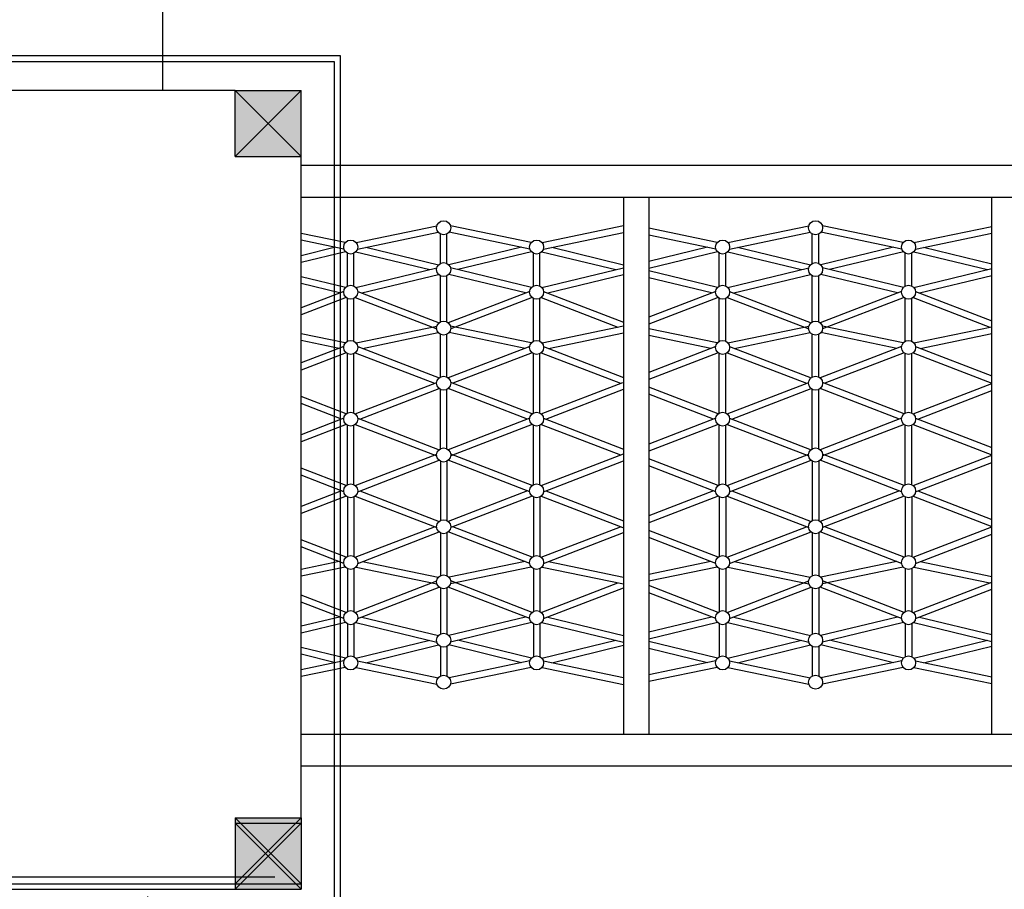
# Model space of a CAD drawing. Units: millimetres. Extents: x -13033 to 15098, y -8054 to 10684.
# Drawn here: x 321 to 1810, y 208 to 1524 of the extents above; entities that cross this region are included whole.
import ezdxf

# ---------------------------------------------------------------- set-up
doc = ezdxf.new("R2010")
doc.units = ezdxf.units.MM
doc.layers.add('DEFAULT', color=7, linetype='Continuous')

msp = doc.modelspace()

# ---------------------------------------------------------------- hatches: boundary and pattern name
at = {"layer": 'DEFAULT', "linetype": 'Continuous'}
for points in [[(646.7, 1416.7), (746.7, 1416.7), (746.7, 1316.7), (646.7, 1316.7)], [(646.7, 216.7), (746.7, 216.7), (746.7, 316.7), (646.7, 316.7)], [(746.7, 308.5), (746.7, 208.5), (646.7, 208.5), (646.7, 308.5)], [(746.7, 308.5), (746.7, 208.5), (646.7, 208.5), (646.7, 308.5)], [(646.7, 208.5), (746.7, 208.5), (746.7, 308.5), (646.7, 308.5)]]:
    msp.add_hatch(color=256, dxfattribs=at).paths.add_polyline_path(points)

# ---------------------------------------------------------------- linework, layer by layer
for p, q in [((537.7, 1416.7), (537.7, 1961.7)), ((537.7, 1416.7), (537.7, 1961.7)), ((-502.9, 1469.3), (805.4, 1469.3)), ((-493.9, 1460.3), (796.4, 1460.3)), ((796.4, 1460.3), (796.4, 180.9)), ((805.4, 1469.3), (805.4, 171.9)), ((646.7, 1416.7), (-353.3, 1416.7)), ((646.7, 1416.7), (746.7, 1416.7)), ((646.7, 1316.7), (646.7, 1416.7)), ((646.7, 1416.7), (746.7, 1316.7)), ((746.7, 1416.7), (646.7, 1316.7)), ((746.7, 1316.7), (746.7, 1416.7)), ((646.7, 1316.7), (746.7, 1316.7)), ((746.7, 316.7), (746.7, 1316.7)), ((746.7, 1303.4), (2976.7, 1303.4)), ((746.7, 1255.4), (2976.7, 1255.4)), ((1234.2, 1255.4), (1234.2, 443)), ((1272.2, 1255.4), (1272.2, 443)), ((1790.8, 443), (1790.8, 1255.4)), ((829.7, 1186.6), (952, 1212)), ((1094.6, 1186.6), (972.3, 1212)), ((1110.9, 1186.6), (1234.2, 1212.2)), ((1375.8, 1186.6), (1272.2, 1208.1)), ((1392, 1186.6), (1514.3, 1212)), ((1657, 1186.6), (1534.7, 1212)), ((1673.2, 1186.6), (1790.8, 1211)), ((813.4, 1186.6), (746.7, 1200.4)), ((831.7, 1176.8), (954, 1202.2)), ((957.1, 1154.9), (957.1, 1199.6)), ((967.1, 1154.9), (967.1, 1199.6)), ((1092.6, 1176.8), (970.3, 1202.2)), ((1112.9, 1176.8), (1234.2, 1202)), ((1373.7, 1176.8), (1272.2, 1197.9)), ((1394.1, 1176.8), (1516.4, 1202.2)), ((1519.5, 1154.9), (1519.5, 1199.6)), ((1529.5, 1154.9), (1529.5, 1199.6)), ((1654.9, 1176.8), (1532.6, 1202.2)), ((1675.3, 1176.8), (1790.8, 1200.8)), ((811.4, 1176.8), (746.7, 1190.2)), ((798.8, 1179.4), (746.7, 1166.7)), ((844.3, 1179.4), (954.2, 1152.7)), ((1080, 1179.4), (970, 1152.7)), ((1125.5, 1179.4), (1234.2, 1152.9)), ((1361.2, 1179.4), (1272.2, 1157.8)), ((1406.6, 1179.4), (1516.6, 1152.7)), ((1642.4, 1179.4), (1532.4, 1152.7)), ((1687.8, 1179.4), (1790.8, 1154.3)), ((813.6, 1172.7), (746.7, 1156.4)), ((816.5, 1120.7), (816.5, 1170.4)), ((826.5, 1120.7), (826.5, 1170.4)), ((829.4, 1172.7), (941, 1145.6)), ((1094.8, 1172.7), (983.3, 1145.6)), ((1097.7, 1120.7), (1097.7, 1170.4)), ((1107.7, 1120.7), (1107.7, 1170.4)), ((1110.6, 1172.7), (1222.2, 1145.6)), ((1376, 1172.7), (1272.2, 1147.5)), ((1378.9, 1120.7), (1378.9, 1170.4)), ((1388.9, 1120.7), (1388.9, 1170.4)), ((1391.8, 1172.7), (1503.3, 1145.6)), ((1657.2, 1172.7), (1545.7, 1145.6)), ((1660.1, 1120.7), (1660.1, 1170.4)), ((1670.1, 1120.7), (1670.1, 1170.4)), ((1673, 1172.7), (1784.5, 1145.6)), ((829.4, 1118.5), (951.9, 1148.2)), ((1094.8, 1118.5), (972.4, 1148.2)), ((1110.6, 1118.5), (1234.2, 1148.5)), ((1391.8, 1118.5), (1514.2, 1148.2)), ((1657.2, 1118.5), (1534.8, 1148.2)), ((1673, 1118.5), (1790.8, 1147.1)), ((813.6, 1118.5), (746.7, 1134.7)), ((838.3, 1110.3), (954.2, 1138.5)), ((957.1, 1066.5), (957.1, 1136.2)), ((967.1, 1066.5), (967.1, 1136.2)), ((1086, 1110.3), (970, 1138.5)), ((1119.4, 1110.3), (1234.2, 1138.2)), ((1376, 1118.5), (1272.2, 1143.7)), ((1367.2, 1110.3), (1272.2, 1133.4)), ((1400.6, 1110.3), (1516.6, 1138.5)), ((1519.5, 1066.5), (1519.5, 1136.2)), ((1529.5, 1066.5), (1529.5, 1136.2)), ((1648.4, 1110.3), (1532.4, 1138.5)), ((1681.8, 1110.3), (1790.8, 1136.8)), ((804.8, 1110.3), (746.7, 1124.5)), ((811, 1112.7), (746.7, 1087.9)), ((814.6, 1103.4), (746.7, 1077.1)), ((816.5, 1037.3), (816.5, 1102)), ((826.5, 1037.3), (826.5, 1102)), ((828.5, 1103.4), (951.6, 1055.9)), ((832.1, 1112.7), (955.2, 1065.2)), ((1092.2, 1112.7), (969.1, 1065.2)), ((1095.8, 1103.4), (972.7, 1055.9)), ((1097.7, 1037.3), (1097.7, 1102)), ((1107.7, 1037.3), (1107.7, 1102)), ((1109.7, 1103.4), (1225.7, 1058.6)), ((1113.2, 1112.7), (1234.2, 1066)), ((1373.4, 1112.7), (1272.2, 1073.7)), ((1377, 1103.4), (1272.2, 1063)), ((1378.9, 1037.3), (1378.9, 1102)), ((1388.9, 1037.3), (1388.9, 1102)), ((1390.8, 1103.4), (1514, 1055.9)), ((1394.4, 1112.7), (1517.6, 1065.2)), ((1654.6, 1112.7), (1531.4, 1065.2)), ((1658.2, 1103.4), (1535, 1055.9)), ((1660.1, 1037.3), (1660.1, 1102)), ((1670.1, 1037.3), (1670.1, 1102)), ((1672, 1103.4), (1788, 1058.6)), ((1675.6, 1112.7), (1790.8, 1068.3)), ((829.7, 1034.8), (952, 1060.2)), ((1094.6, 1034.8), (972.3, 1060.2)), ((1110.9, 1034.8), (1234.2, 1060.4)), ((1392, 1034.8), (1514.3, 1060.2)), ((1657, 1034.8), (1534.7, 1060.2)), ((1673.2, 1034.8), (1790.8, 1059.2)), ((813.4, 1034.8), (746.7, 1048.6)), ((839.2, 1026.5), (954, 1050.4)), ((957.1, 983.1), (957.1, 1047.8)), ((967.1, 983.1), (967.1, 1047.8)), ((1085.1, 1026.5), (970.3, 1050.4)), ((1120.4, 1026.5), (1234.2, 1050.2)), ((1375.8, 1034.8), (1272.2, 1056.3)), ((1366.3, 1026.5), (1272.2, 1046.1)), ((1401.5, 1026.5), (1516.4, 1050.4)), ((1519.5, 983.1), (1519.5, 1047.8)), ((1529.5, 983.1), (1529.5, 1047.8)), ((1647.4, 1026.5), (1532.6, 1050.4)), ((1682.7, 1026.5), (1790.8, 1049)), ((803.9, 1026.5), (746.7, 1038.4)), ((811, 1029.3), (746.7, 1004.5)), ((832.1, 1029.3), (955.2, 981.8)), ((1092.2, 1029.3), (969.1, 981.8)), ((1113.2, 1029.3), (1234.2, 982.6)), ((1373.4, 1029.3), (1272.2, 990.3)), ((1394.4, 1029.3), (1517.6, 981.8)), ((1654.6, 1029.3), (1531.4, 981.8)), ((1675.6, 1029.3), (1790.8, 984.8)), ((814.6, 1019.9), (746.7, 993.7)), ((816.5, 928.9), (816.5, 1018.6)), ((826.5, 928.9), (826.5, 1018.6)), ((828.5, 1019.9), (948.2, 973.8)), ((1095.8, 1019.9), (976, 973.8)), ((1097.7, 928.9), (1097.7, 1018.6)), ((1107.7, 928.9), (1107.7, 1018.6)), ((1109.7, 1019.9), (1229.4, 973.8)), ((1377, 1019.9), (1272.2, 979.5)), ((1378.9, 928.9), (1378.9, 1018.6)), ((1388.9, 928.9), (1388.9, 1018.6)), ((1390.8, 1019.9), (1510.6, 973.8)), ((1658.2, 1019.9), (1538.4, 973.8)), ((1660.1, 928.9), (1660.1, 1018.6)), ((1670.1, 928.9), (1670.1, 1018.6)), ((1672, 1019.9), (1790.8, 974.1)), ((828.5, 927.6), (951.6, 975.1)), ((1095.8, 927.6), (972.7, 975.1)), ((1109.7, 927.6), (1232.8, 975.1)), ((1377, 927.6), (1272.2, 968)), ((1390.8, 927.6), (1514, 975.1)), ((1658.2, 927.6), (1535, 975.1)), ((1672, 927.6), (1790.8, 973.4)), ((814.6, 927.6), (746.7, 953.8)), ((835.4, 919.5), (955.2, 965.7)), ((957.1, 874.7), (957.1, 964.4)), ((967.1, 874.7), (967.1, 964.4)), ((1088.8, 919.5), (969.1, 965.7)), ((1116.6, 919.5), (1234.2, 964.9)), ((1370, 919.5), (1272.2, 957.2)), ((1397.8, 919.5), (1517.6, 965.7)), ((1519.5, 874.7), (1519.5, 964.4)), ((1529.5, 874.7), (1529.5, 964.4)), ((1651.2, 919.5), (1531.4, 965.7)), ((1679, 919.5), (1790.8, 962.7)), ((807.7, 919.5), (746.7, 943.1)), ((811, 920.8), (746.7, 896)), ((814.6, 911.5), (746.7, 885.3)), ((816.5, 820.5), (816.5, 910.2)), ((826.5, 820.5), (826.5, 910.2)), ((828.5, 911.5), (951.6, 864)), ((832.1, 920.8), (955.2, 873.3)), ((1092.2, 920.8), (969.1, 873.3)), ((1095.8, 911.5), (972.7, 864)), ((1097.7, 820.5), (1097.7, 910.2)), ((1107.7, 820.5), (1107.7, 910.2)), ((1109.7, 911.5), (1229.4, 865.3)), ((1113.2, 920.8), (1234.2, 874.2)), ((1373.4, 920.8), (1272.2, 881.8)), ((1377, 911.5), (1272.2, 871.1)), ((1378.9, 820.5), (1378.9, 910.2)), ((1388.9, 820.5), (1388.9, 910.2)), ((1390.8, 911.5), (1514, 864)), ((1394.4, 920.8), (1517.6, 873.3)), ((1654.6, 920.8), (1531.4, 873.3)), ((1658.2, 911.5), (1535, 864)), ((1660.1, 820.5), (1660.1, 910.2)), ((1670.1, 820.5), (1670.1, 910.2)), ((1672, 911.5), (1790.8, 865.7)), ((1675.6, 920.8), (1790.8, 876.4)), ((828.5, 819.1), (951.6, 866.6)), ((1095.8, 819.1), (972.7, 866.6)), ((1109.7, 819.1), (1234.2, 867.2)), ((1390.8, 819.1), (1514, 866.6)), ((1658.2, 819.1), (1535, 866.6)), ((1672, 819.1), (1790.8, 864.9)), ((832.1, 809.8), (955.2, 857.3)), ((957.1, 856), (957.1, 766.2)), ((967.1, 856), (967.1, 766.2)), ((1092.2, 809.8), (969.1, 857.3)), ((1113.2, 809.8), (1234.2, 856.5)), ((1377, 819.1), (1272.2, 859.5)), ((1373.4, 809.8), (1272.2, 848.8)), ((1394.4, 809.8), (1517.6, 857.3)), ((1519.5, 856), (1519.5, 766.2)), ((1529.5, 856), (1529.5, 766.2)), ((1654.6, 809.8), (1531.4, 857.3)), ((1675.6, 809.8), (1790.8, 854.2)), ((814.6, 819.1), (746.7, 845.3)), ((811, 809.8), (746.7, 834.6)), ((807.7, 811.1), (746.7, 787.6)), ((835.4, 811.1), (955.2, 764.9)), ((1088.8, 811.1), (969.1, 764.9)), ((1116.6, 811.1), (1234.2, 765.7)), ((1370, 811.1), (1272.2, 773.4)), ((1397.8, 811.1), (1517.6, 764.9)), ((1651.2, 811.1), (1531.4, 764.9)), ((1679, 811.1), (1790.8, 768)), ((814.6, 803.1), (746.7, 776.9)), ((816.5, 801.8), (816.5, 712)), ((826.5, 801.8), (826.5, 712)), ((828.5, 803.1), (951.6, 755.6)), ((1095.8, 803.1), (972.7, 755.6)), ((1097.7, 801.8), (1097.7, 712)), ((1107.7, 801.8), (1107.7, 712)), ((1109.7, 803.1), (1232.8, 755.6)), ((1377, 803.1), (1272.2, 762.7)), ((1378.9, 801.8), (1378.9, 712)), ((1388.9, 801.8), (1388.9, 712)), ((1390.8, 803.1), (1514, 755.6)), ((1658.2, 803.1), (1535, 755.6)), ((1660.1, 801.8), (1660.1, 712)), ((1670.1, 801.8), (1670.1, 712)), ((1672, 803.1), (1790.8, 757.3)), ((828.5, 710.7), (948.2, 756.9)), ((832.1, 701.4), (955.2, 748.9)), ((957.1, 747.5), (957.1, 682.8)), ((967.1, 747.5), (967.1, 682.8)), ((1092.2, 701.4), (969.1, 748.9)), ((1095.8, 710.7), (976, 756.9)), ((1109.7, 710.7), (1229.4, 756.9)), ((1113.2, 701.4), (1234.2, 748)), ((1377, 710.7), (1272.2, 751.1)), ((1390.8, 710.7), (1510.6, 756.9)), ((1394.4, 701.4), (1517.6, 748.9)), ((1519.5, 747.5), (1519.5, 682.8)), ((1529.5, 747.5), (1529.5, 682.8)), ((1654.6, 701.4), (1531.4, 748.9)), ((1658.2, 710.7), (1538.4, 756.9)), ((1672, 710.7), (1790.8, 756.5)), ((1675.6, 701.4), (1790.8, 745.8)), ((814.6, 710.7), (746.7, 736.9)), ((1373.4, 701.4), (1272.2, 740.4)), ((811, 701.4), (746.7, 726.2)), ((803.9, 704.1), (746.7, 692.2)), ((839.2, 704.1), (954, 680.3)), ((1085.1, 704.1), (970.3, 680.3)), ((1120.4, 704.1), (1234.2, 680.5)), ((1366.3, 704.1), (1272.2, 684.6)), ((1401.5, 704.1), (1516.4, 680.3)), ((1647.4, 704.1), (1532.6, 680.3)), ((1682.7, 704.1), (1790.8, 681.7)), ((813.4, 695.9), (746.7, 682)), ((816.5, 693.3), (816.5, 628.6)), ((826.5, 693.3), (826.5, 628.6)), ((829.7, 695.9), (952, 670.5)), ((1094.6, 695.9), (972.3, 670.5)), ((1097.7, 693.3), (1097.7, 628.6)), ((1107.7, 693.3), (1107.7, 628.6)), ((1110.9, 695.9), (1234.2, 670.3)), ((1375.8, 695.9), (1272.2, 674.4)), ((1378.9, 693.3), (1378.9, 628.6)), ((1388.9, 693.3), (1388.9, 628.6)), ((1392, 695.9), (1514.3, 670.5)), ((1657, 695.9), (1534.7, 670.5)), ((1660.1, 693.3), (1660.1, 628.6)), ((1670.1, 693.3), (1670.1, 628.6)), ((1673.2, 695.9), (1788, 672)), ((828.5, 627.3), (951.6, 674.8)), ((1095.8, 627.3), (972.7, 674.8)), ((1109.7, 627.3), (1225.7, 672)), ((1390.8, 627.3), (1514, 674.8)), ((1658.2, 627.3), (1535, 674.8)), ((1672, 627.3), (1790.8, 673.1)), ((832.1, 618), (955.2, 665.4)), ((957.1, 664.1), (957.1, 594.4)), ((967.1, 664.1), (967.1, 594.4)), ((1092.2, 618), (969.1, 665.4)), ((1113.2, 618), (1234.2, 664.6)), ((1377, 627.3), (1272.2, 667.7)), ((1373.4, 618), (1272.2, 657)), ((1394.4, 618), (1517.6, 665.4)), ((1519.5, 664.1), (1519.5, 594.4)), ((1529.5, 664.1), (1529.5, 594.4)), ((1654.6, 618), (1531.4, 665.4)), ((1675.6, 618), (1790.8, 662.4)), ((814.6, 627.3), (746.7, 653.5)), ((811, 618), (746.7, 642.8)), ((804.8, 620.3), (746.7, 606.2)), ((813.6, 612.2), (746.7, 595.9)), ((829.4, 612.2), (951.9, 582.4)), ((838.3, 620.3), (954.2, 592.1)), ((1086, 620.3), (970, 592.1)), ((1094.8, 612.2), (972.4, 582.4)), ((1110.6, 612.2), (1234.2, 582.1)), ((1119.4, 620.3), (1234.2, 592.4)), ((1367.2, 620.3), (1272.2, 597.2)), ((1376, 612.2), (1272.2, 586.9)), ((1391.8, 612.2), (1514.2, 582.4)), ((1400.6, 620.3), (1516.6, 592.1)), ((1648.4, 620.3), (1532.4, 592.1)), ((1657.2, 612.2), (1534.8, 582.4)), ((1673, 612.2), (1790.8, 583.5)), ((1681.8, 620.3), (1790.8, 593.8)), ((816.5, 609.9), (816.5, 560.2)), ((826.5, 609.9), (826.5, 560.2)), ((1097.7, 609.9), (1097.7, 560.2)), ((1107.7, 609.9), (1107.7, 560.2)), ((1378.9, 609.9), (1378.9, 560.2)), ((1388.9, 609.9), (1388.9, 560.2)), ((1660.1, 609.9), (1660.1, 560.2)), ((1670.1, 609.9), (1670.1, 560.2)), ((829.4, 557.9), (941, 585.1)), ((1094.8, 557.9), (983.3, 585.1)), ((1110.6, 557.9), (1222.2, 585.1)), ((1376, 557.9), (1272.2, 583.2)), ((1391.8, 557.9), (1503.3, 585.1)), ((1657.2, 557.9), (1545.7, 585.1)), ((1673, 557.9), (1784.5, 585.1)), ((813.6, 557.9), (746.7, 574.2)), ((844.3, 551.2), (954.2, 578)), ((957.1, 575.7), (957.1, 531)), ((967.1, 575.7), (967.1, 531)), ((1080, 551.2), (970, 578)), ((1125.5, 551.2), (1234.2, 577.7)), ((1361.2, 551.2), (1272.2, 572.9)), ((1406.6, 551.2), (1516.6, 578)), ((1519.5, 575.7), (1519.5, 531)), ((1529.5, 575.7), (1529.5, 531)), ((1642.4, 551.2), (1532.4, 578)), ((1687.8, 551.2), (1790.8, 576.3)), ((798.8, 551.2), (746.7, 563.9)), ((811.4, 553.8), (746.7, 540.4)), ((831.7, 553.8), (954, 528.5)), ((1092.6, 553.8), (970.3, 528.5)), ((1112.9, 553.8), (1234.2, 528.6)), ((1373.7, 553.8), (1272.2, 532.8)), ((1394.1, 553.8), (1516.4, 528.5)), ((1654.9, 553.8), (1532.6, 528.5)), ((1675.3, 553.8), (1790.8, 529.9)), ((813.4, 544.1), (746.7, 530.2)), ((829.7, 544.1), (952, 518.7)), ((1094.6, 544.1), (972.3, 518.7)), ((1110.9, 544.1), (1234.2, 518.4)), ((1375.8, 544.1), (1272.2, 522.6)), ((1392, 544.1), (1514.3, 518.7)), ((1657, 544.1), (1534.7, 518.7)), ((1673.2, 544.1), (1790.8, 519.6)), ((746.7, 443), (2976.7, 443)), ((746.7, 395), (2976.7, 395)), ((646.7, 316.7), (746.7, 316.7)), ((646.7, 316.7), (646.7, 216.7)), ((646.7, 316.7), (746.7, 216.7)), ((746.7, 316.7), (646.7, 216.7)), ((746.7, 316.7), (746.7, 216.7)), ((646.7, 308.5), (646.7, 208.5)), ((646.7, 308.5), (746.7, 308.5)), ((646.7, 208.5), (746.7, 308.5)), ((646.7, 308.5), (746.7, 208.5)), ((646.7, 308.5), (646.7, 208.5)), ((646.7, 308.5), (746.7, 308.5)), ((646.7, 208.5), (746.7, 308.5)), ((646.7, 308.5), (746.7, 208.5)), ((646.7, 308.5), (746.7, 308.5)), ((646.7, 308.5), (646.7, 208.5)), ((646.7, 308.5), (746.7, 208.5)), ((746.7, 308.5), (646.7, 208.5)), ((746.7, 308.5), (746.7, 208.5)), ((746.7, 308.5), (746.7, 208.5)), ((746.7, 308.5), (746.7, 208.5)), ((-413.3, 227.5), (706.7, 227.5)), ((-353.3, 216.7), (646.7, 216.7)), ((-353.3, 208.5), (646.7, 208.5)), ((-353.3, 208.5), (646.7, 208.5)), ((-353.3, 208.5), (646.7, 208.5)), ((646.7, 216.7), (746.7, 216.7)), ((646.7, 208.5), (746.7, 208.5)), ((646.7, 208.5), (746.7, 208.5)), ((646.7, 208.5), (746.7, 208.5))]:
    msp.add_line(p, q, dxfattribs=at)
for centre in [(962.1, 1209), (1524.5, 1209), (821.5, 1179.8), (1102.7, 1179.8), (1383.9, 1179.8), (1665.1, 1179.8), (962.1, 1145.6), (1524.5, 1145.6), (821.5, 1111.4), (1102.7, 1111.4), (1383.9, 1111.4), (1665.1, 1111.4), (962.1, 1057.2), (1524.5, 1057.2), (821.5, 1028), (1102.7, 1028), (1383.9, 1028), (1665.1, 1028), (962.1, 973.8), (1524.5, 973.8), (821.5, 919.5), (1102.7, 919.5), (1383.9, 919.5), (1665.1, 919.5), (962.1, 865.3), (1524.5, 865.3), (821.5, 811.1), (1102.7, 811.1), (1383.9, 811.1), (1665.1, 811.1), (962.1, 756.9), (1524.5, 756.9), (821.5, 702.7), (1102.7, 702.7), (1383.9, 702.7), (1665.1, 702.7), (962.1, 673.5), (1524.5, 673.5), (821.5, 619.3), (1102.7, 619.3), (1383.9, 619.3), (1665.1, 619.3), (962.1, 585.1), (1524.5, 585.1), (821.5, 550.9), (1102.7, 550.9), (1383.9, 550.9), (1665.1, 550.9), (962.1, 521.7), (1524.5, 521.7)]:
    msp.add_circle(centre, 10.6, dxfattribs=at)
msp.add_spline([(461.2, -1292.5), (458.6, -1212.6), (461.2, -1064.4), (462.9, -921.3), (478.3, -836.5), (479.2, -734.6), (478.3, -618.9), (504, -540.1), (511.7, -491.3), (515.1, -340.5), (527.8, -191.2), (521.9, 1), (520.8, 90.4), (514.9, 184.1), (514.9, 183.4), (514.9, 197.5)], degree=3, dxfattribs=at)

doc.saveas('drawing.dxf')
